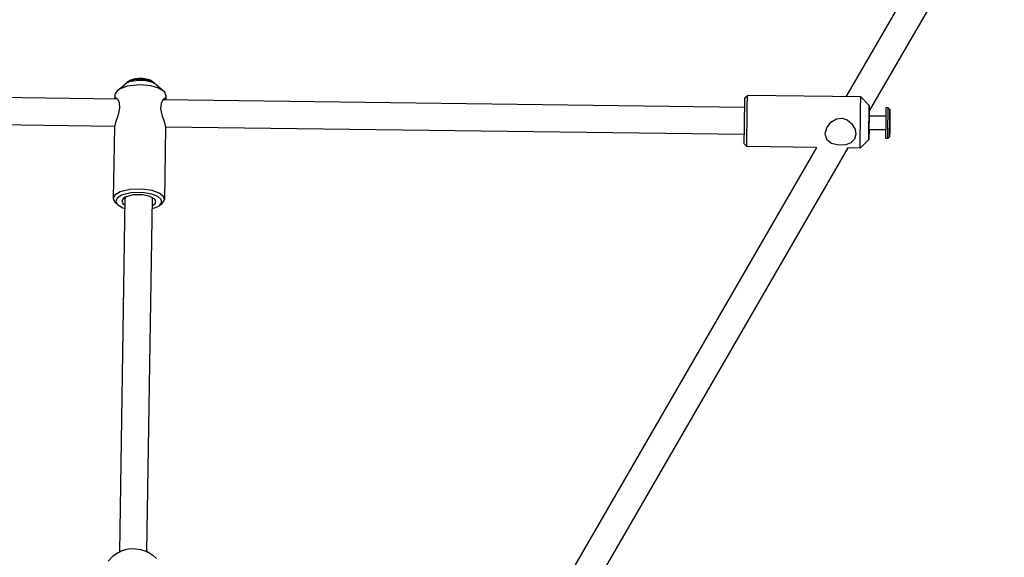
# Model space of a CAD drawing. Units: millimetres. Extents: x 385 to 14429, y 101 to 9829.
# Drawn here: x 6724 to 7302, y 4488 to 4804 of the extents above; entities that cross this region are included whole.
import ezdxf

# ---------------------------------------------------------------- set-up
doc = ezdxf.new("R2010")
doc.units = ezdxf.units.MM

# ---------------------------------------------------------------- blocks, each defined once
blk = doc.blocks.new('ИТ-13')
for p, q in [((5075.61, 2745.37), (4996.38, 2608.15)), ((5089.34, 2737.15), (5010.09, 2599.9)), ((4578.57, 2618.02), (4574.89, 2616.75)), ((4584.21, 2618.25), (4578.57, 2618.02)), ((4588.26, 2617.44), (4584.21, 2618.25)), ((4590.67, 2616.18), (4588.26, 2617.44)), ((4568.95, 2611.89), (4567.54, 2609.97)), ((4568.95, 2611.89), (4573.52, 2615.56)), ((4570.15, 2612.68), (4568.95, 2611.89)), ((4574.63, 2614.29), (4570.15, 2612.68)), ((4574.44, 2616.43), (4573.83, 2615.78)), ((4575.35, 2617.16), (4574.44, 2616.43)), ((4574.89, 2616.75), (4574.44, 2616.43)), ((4581.99, 2615.07), (4574.63, 2614.29)), ((4588.49, 2614.48), (4581.99, 2615.07)), ((4593.09, 2613.16), (4588.49, 2614.48)), ((4589.78, 2616.94), (4590.67, 2616.18)), ((4591.26, 2615.51), (4590.67, 2616.18)), ((4596.01, 2611.47), (4591.56, 2615.28)), ((4596.01, 2611.47), (4593.09, 2613.16)), ((4596.68, 2610.8), (4596.01, 2611.47)), ((4569.07, 2606.73), (4295.07, 2610.31)), ((4567.44, 2609.35), (4567.41, 2607.05)), ((4567.41, 2607.05), (4567.46, 2607.44)), ((4567.41, 2606.96), (4567.41, 2607.05)), ((4567.41, 2606.86), (4567.41, 2606.96)), ((4567.42, 2606.75), (4567.41, 2606.86)), ((4567.54, 2609.97), (4567.44, 2609.35)), ((4567.46, 2607.44), (4567.61, 2607.67)), ((4567.61, 2607.67), (4567.83, 2607.75)), ((4567.83, 2607.75), (4568.9, 2606.97)), ((4568.9, 2606.97), (4569.95, 2604.84)), ((4595.83, 2606.62), (4594.62, 2604.3)), ((4937.01, 2601.93), (4595.65, 2606.39)), ((4596.96, 2607.37), (4595.83, 2606.62)), ((4597.44, 2608.88), (4596.68, 2610.8)), ((4597.21, 2607.28), (4596.96, 2607.37)), ((4597.36, 2607.02), (4597.21, 2607.28)), ((4597.41, 2606.59), (4597.36, 2607.02)), ((4597.39, 2606.36), (4597.4, 2606.44)), ((4597.4, 2606.52), (4597.41, 2606.59)), ((4597.4, 2606.44), (4597.4, 2606.52)), ((4597.44, 2608.88), (4597.41, 2606.59)), ((4937.05, 2603.84), (4937.09, 2605.91)), ((4937.09, 2605.91), (4937.14, 2607.34)), ((4937.14, 2607.42), (4938.66, 2608.9)), ((4937.14, 2607.34), (4937.14, 2607.42)), ((4938.53, 2603.67), (4938.6, 2607.23)), ((4938.6, 2607.23), (4938.65, 2608.78)), ((4938.65, 2608.78), (4938.66, 2608.9)), ((5005.16, 2608.04), (4938.66, 2608.9)), ((4938.66, 2608.9), (4938.66, 2608.9)), ((5005.02, 2602.7), (5005.1, 2606.36)), ((5005.1, 2606.36), (5005.14, 2607.91)), ((5005.14, 2607.91), (5005.16, 2608.04)), ((5005.16, 2608.04), (5010.09, 2602.97)), ((5005.16, 2608.04), (5005.16, 2608.04)), ((4570.23, 2601.39), (4569.33, 2597.48)), ((4569.95, 2604.84), (4570.23, 2601.39)), ((4594.62, 2604.3), (4594.3, 2601.1)), ((4594.3, 2601.1), (4594.99, 2597.49)), ((4936.9, 2594.46), (4937.05, 2603.84)), ((4938.37, 2592.76), (4938.53, 2603.67)), ((5004.86, 2591.76), (5005.02, 2602.7)), ((5009.97, 2597.63), (5010.05, 2601.75)), ((5010.05, 2601.85), (5010.09, 2602.96)), ((5010.05, 2601.75), (5010.05, 2601.85)), ((5010.09, 2602.96), (5010.09, 2602.97)), ((5010.09, 2602.97), (5010.1, 2602.16)), ((5010.1, 2602.16), (5010.09, 2599.77)), ((5020.02, 2597.74), (5020.08, 2600.91)), ((5020.08, 2600.91), (5020.11, 2601.66)), ((5021.26, 2601.64), (5020.11, 2601.66)), ((5020.11, 2601.66), (5020.11, 2601.66)), ((5021.17, 2597.73), (5021.23, 2600.9)), ((5021.23, 2600.9), (5021.26, 2601.64)), ((5022.25, 2600.63), (5021.26, 2601.64)), ((5021.26, 2601.64), (5021.26, 2601.64)), ((5021.26, 2601.64), (5021.26, 2601.64)), ((5022.18, 2597.77), (5022.23, 2600.24)), ((5022.23, 2600.24), (5022.25, 2600.63)), ((5022.25, 2600.63), (5022.25, 2600.63)), ((5022.25, 2600.63), (5022.26, 2599.82)), ((4567.17, 2590.76), (4297.2, 2594.28)), ((4569.33, 2597.48), (4567.73, 2593.01)), ((4594.99, 2597.49), (4596.47, 2593.02)), ((4936.82, 2587.8), (4936.9, 2594.46)), ((4987.52, 2593.19), (4990.82, 2595.24)), ((4990.82, 2595.24), (4994.16, 2595.62)), ((4994.16, 2595.62), (4997.17, 2594.61)), ((4997.17, 2594.61), (4999.9, 2592.32)), ((5009.87, 2590.23), (5009.97, 2597.63)), ((5009.96, 2594.84), (5009.91, 2591.01)), ((5010, 2597.18), (5009.96, 2594.84)), ((5020, 2596.66), (5009.99, 2596.79)), ((5010.03, 2597.97), (5010, 2597.18)), ((5010.03, 2597.96), (5010.03, 2597.97)), ((5010.03, 2596.79), (5010.03, 2597.96)), ((5010.09, 2599.77), (5010.06, 2596.79)), ((5019.92, 2591), (5020.02, 2597.74)), ((5021.07, 2590.99), (5021.17, 2597.73)), ((5022.09, 2591.93), (5022.18, 2597.77)), ((5022.15, 2593.78), (5022.17, 2594.94)), ((5022.17, 2594.94), (5022.17, 2593.78)), ((5022.24, 2597.45), (5022.2, 2593.19)), ((5022.26, 2599.82), (5022.24, 2597.45)), ((4567.15, 2590.53), (4566.5, 2548.3)), ((4567.73, 2593.01), (4567.15, 2590.56)), ((4567.15, 2590.56), (4567.15, 2590.53)), ((4596.47, 2593.02), (4597.14, 2590.34)), ((4597.15, 2590.07), (4596.49, 2547.84)), ((4936.8, 2585.93), (4597.14, 2590.36)), ((4597.14, 2590.34), (4597.15, 2590.1)), ((4597.15, 2590.1), (4597.15, 2590.07)), ((4938.3, 2586.27), (4938.37, 2592.76)), ((4984.3, 2586.51), (4985.12, 2589.87)), ((4985.12, 2589.87), (4987.52, 2593.19)), ((4987.99, 2593.61), (4987.78, 2593.25)), ((4999.9, 2592.32), (5001.85, 2588.87)), ((5001.85, 2588.87), (5002.3, 2586.08)), ((5004.79, 2585.32), (5004.86, 2591.76)), ((5009.83, 2586.08), (5009.87, 2590.23)), ((5009.96, 2588.79), (5009.88, 2584.3)), ((5009.91, 2591.01), (5009.89, 2588.33)), ((5019.9, 2588.66), (5009.89, 2588.79)), ((5009.89, 2588.33), (5009.9, 2587.97)), ((5009.9, 2587.97), (5009.92, 2588.74)), ((5009.92, 2588.74), (5009.92, 2588.79)), ((5019.88, 2586.81), (5019.92, 2591)), ((5021.03, 2586.79), (5021.07, 2590.99)), ((5022.04, 2587.73), (5022.09, 2591.93)), ((5022.2, 2593.19), (5022.11, 2587.38)), ((5022.11, 2590.32), (5022.12, 2591.47)), ((5022.14, 2591.47), (5022.11, 2590.32)), ((5022.12, 2591.47), (5022.15, 2593.78)), ((5022.14, 2591.47), (5022.12, 2591.47)), ((5022.17, 2593.78), (5022.14, 2591.47)), ((5022.17, 2593.78), (5022.15, 2593.78)), ((4936.78, 2583.65), (4936.82, 2587.8)), ((4936.78, 2581.25), (4936.78, 2583.65)), ((4938.26, 2582.13), (4938.3, 2586.27)), ((4984.3, 2586.48), (4984.3, 2586.51)), ((4984.3, 2586.44), (4984.3, 2586.48)), ((4984.3, 2586.41), (4984.3, 2586.44)), ((4984.35, 2585.52), (4984.3, 2586.41)), ((4985.46, 2582.74), (4984.35, 2585.52)), ((4988.03, 2580.73), (4985.46, 2582.74)), ((5001.5, 2583.15), (4999.36, 2581.05)), ((5002.3, 2586.08), (5001.5, 2583.15)), ((5004.76, 2581.21), (5004.79, 2585.32)), ((5004.77, 2578.04), (5009.83, 2582.97)), ((5009.82, 2583.74), (5009.83, 2586.08)), ((5009.83, 2582.97), (5009.82, 2583.74)), ((5009.84, 2583.01), (5009.83, 2582.97)), ((5009.88, 2584.3), (5009.84, 2583.01)), ((5019.87, 2584.45), (5019.88, 2586.81)), ((5019.88, 2583.66), (5019.87, 2584.45)), ((5021.03, 2583.64), (5019.88, 2583.66)), ((5021.02, 2584.43), (5021.03, 2586.79)), ((5021.03, 2583.64), (5021.02, 2584.43)), ((5022.04, 2584.63), (5021.03, 2583.64)), ((5021.03, 2583.64), (5021.03, 2583.64)), ((5022.03, 2585.4), (5022.04, 2587.73)), ((5022.04, 2584.63), (5022.03, 2585.4)), ((5022.06, 2584.99), (5022.04, 2584.63)), ((5022.11, 2587.38), (5022.06, 2584.99)), ((4979.19, 2578.37), (4837.61, 2333.15)), ((4997.53, 2578.13), (4854.39, 2330.21)), ((4936.79, 2580.43), (4936.78, 2581.25)), ((4936.79, 2580.43), (4938.27, 2578.91)), ((4938.26, 2579.73), (4938.26, 2582.13)), ((4938.27, 2578.91), (4938.26, 2579.73)), ((4979.19, 2578.37), (4938.27, 2578.91)), ((4938.27, 2578.91), (4938.27, 2578.91)), ((4992.08, 2579.74), (4988.03, 2580.73)), ((4996.31, 2579.94), (4992.08, 2579.74)), ((4999.36, 2581.05), (4996.31, 2579.94)), ((5004.77, 2578.04), (4997.53, 2578.13)), ((5004.75, 2578.83), (5004.76, 2581.21)), ((5004.77, 2578.04), (5004.75, 2578.83)), ((5004.77, 2578.04), (5004.77, 2578.04)), ((4576.17, 2553.7), (4570.55, 2552.28)), ((4583.64, 2553.93), (4576.17, 2553.7)), ((4589.42, 2553.02), (4583.64, 2553.93)), ((4566.51, 2548.55), (4566.5, 2548.3)), ((4566.5, 2548.3), (4567.26, 2546.38)), ((4567.59, 2550.48), (4566.51, 2548.55)), ((4570.55, 2552.28), (4567.59, 2550.48)), ((4568.77, 2548.67), (4567.98, 2546.83)), ((4571.43, 2550.4), (4568.77, 2548.67)), ((4570.28, 2340.95), (4573.5, 2548.65)), ((4576.72, 2551.77), (4571.43, 2550.4)), ((4572.48, 2548.55), (4571.48, 2546.96)), ((4573.55, 2549.22), (4572.48, 2548.55)), ((4573.67, 2549.27), (4573.5, 2548.65)), ((4577.99, 2550.46), (4573.55, 2549.22)), ((4583.75, 2551.94), (4576.72, 2551.77)), ((4583.85, 2550.51), (4577.99, 2550.46)), ((4589.07, 2551.02), (4583.75, 2551.94)), ((4588.02, 2549.61), (4583.85, 2550.51)), ((4586.29, 2340.96), (4589.5, 2548.41)), ((4590.52, 2548.27), (4588.02, 2549.61)), ((4592.61, 2549.57), (4589.07, 2551.02)), ((4589.5, 2548.41), (4589.36, 2549.03)), ((4593.4, 2551.54), (4589.42, 2553.02)), ((4591.29, 2547.32), (4590.52, 2548.27)), ((4594.55, 2547.86), (4592.61, 2549.57)), ((4595.73, 2549.76), (4593.4, 2551.54)), ((4594.91, 2546.02), (4594.55, 2547.86)), ((4596.49, 2547.84), (4595.73, 2549.76)), ((4567.26, 2546.38), (4567.93, 2545.71)), ((4569.26, 2544.57), (4567.93, 2545.71)), ((4567.98, 2546.83), (4568.81, 2545.01)), ((4568.81, 2545.01), (4569.26, 2544.57)), ((4569.26, 2544.57), (4572.07, 2542.98)), ((4571.48, 2546.96), (4572.13, 2545.4)), ((4572.07, 2542.98), (4573.41, 2542.51)), ((4572.13, 2545.4), (4573.44, 2544.44)), ((4589.41, 2542.26), (4593.17, 2543.87)), ((4589.44, 2544.19), (4591.25, 2545.73)), ((4591.25, 2545.73), (4591.29, 2547.32)), ((4593.17, 2543.87), (4593.61, 2544.2)), ((4593.61, 2544.2), (4594.91, 2546.02)), ((4593.61, 2544.2), (4594.98, 2545.29)), ((4594.98, 2545.29), (4596.4, 2547.21)), ((4596.4, 2547.21), (4596.49, 2547.84)), ((4566.24, 2338.27), (4568.94, 2340.22)), ((4568.94, 2340.22), (4568.94, 2340.22)), ((4568.94, 2340.22), (4568.95, 2340.22)), ((4568.95, 2340.22), (4568.95, 2340.23)), ((4568.95, 2340.23), (4568.96, 2340.23)), ((4568.95, 2340.22), (4568.95, 2340.22)), ((4568.96, 2340.23), (4568.97, 2340.24)), ((4568.96, 2340.23), (4568.96, 2340.23)), ((4568.97, 2340.24), (4568.97, 2340.24)), ((4568.97, 2340.24), (4568.98, 2340.24)), ((4568.98, 2340.24), (4568.99, 2340.25)), ((4568.99, 2340.25), (4569.01, 2340.26)), ((4569.01, 2340.26), (4569.02, 2340.27)), ((4569.02, 2340.27), (4569.03, 2340.27)), ((4569.03, 2340.27), (4569.04, 2340.28)), ((4569.04, 2340.28), (4569.05, 2340.28)), ((4569.05, 2340.28), (4569.06, 2340.29)), ((4569.06, 2340.29), (4569.07, 2340.3)), ((4569.07, 2340.3), (4569.09, 2340.31)), ((4569.09, 2340.31), (4569.1, 2340.31)), ((4569.1, 2340.31), (4569.11, 2340.32)), ((4569.1, 2340.31), (4569.1, 2340.31)), ((4569.11, 2340.32), (4569.12, 2340.32)), ((4569.12, 2340.32), (4569.13, 2340.33)), ((4569.13, 2340.33), (4569.13, 2340.33)), ((4569.13, 2340.33), (4569.14, 2340.33)), ((4569.14, 2340.33), (4569.14, 2340.34)), ((4569.14, 2340.34), (4569.15, 2340.34)), ((4569.15, 2340.34), (4569.16, 2340.35)), ((4569.16, 2340.35), (4569.17, 2340.35)), ((4569.17, 2340.35), (4569.18, 2340.36)), ((4569.18, 2340.36), (4569.18, 2340.36)), ((4569.18, 2340.36), (4569.19, 2340.36)), ((4569.19, 2340.36), (4569.19, 2340.37)), ((4569.19, 2340.37), (4569.2, 2340.37)), ((4569.2, 2340.37), (4569.2, 2340.37)), ((4569.2, 2340.37), (4569.2, 2340.37)), ((4569.2, 2340.37), (4569.21, 2340.37)), ((4569.21, 2340.37), (4569.21, 2340.38)), ((4569.21, 2340.38), (4569.22, 2340.38)), ((4569.22, 2340.38), (4569.23, 2340.39)), ((4569.23, 2340.39), (4569.25, 2340.4)), ((4569.25, 2340.4), (4569.27, 2340.41)), ((4569.27, 2340.41), (4569.32, 2340.44)), ((4569.32, 2340.44), (4569.41, 2340.49)), ((4569.41, 2340.49), (4569.48, 2340.53)), ((4569.48, 2340.53), (4569.49, 2340.53)), ((4569.49, 2340.53), (4569.5, 2340.54)), ((4569.49, 2340.53), (4569.49, 2340.53)), ((4569.5, 2340.54), (4569.5, 2340.54)), ((4569.5, 2340.54), (4569.51, 2340.54)), ((4569.51, 2340.54), (4569.51, 2340.55)), ((4569.51, 2340.55), (4569.52, 2340.55)), ((4569.51, 2340.54), (4569.51, 2340.54)), ((4569.52, 2340.55), (4569.53, 2340.56)), ((4569.52, 2340.55), (4569.52, 2340.55)), ((4569.53, 2340.56), (4569.54, 2340.56)), ((4569.54, 2340.56), (4569.55, 2340.56)), ((4569.55, 2340.56), (4569.55, 2340.57)), ((4569.55, 2340.57), (4569.56, 2340.57)), ((4569.56, 2340.57), (4569.58, 2340.58)), ((4569.58, 2340.58), (4569.62, 2340.6)), ((4569.62, 2340.6), (4569.69, 2340.64)), ((4569.69, 2340.64), (4569.78, 2340.69)), ((4569.78, 2340.69), (4569.81, 2340.71)), ((4569.81, 2340.71), (4569.83, 2340.71)), ((4569.83, 2340.72), (4569.85, 2340.73)), ((4569.83, 2340.71), (4569.83, 2340.72)), ((4569.85, 2340.73), (4569.86, 2340.73)), ((4569.86, 2340.73), (4569.87, 2340.74)), ((4569.87, 2340.74), (4569.88, 2340.74)), ((4569.88, 2340.74), (4569.89, 2340.75)), ((4569.89, 2340.75), (4569.9, 2340.75)), ((4569.9, 2340.75), (4569.91, 2340.76)), ((4569.9, 2340.75), (4569.9, 2340.75)), ((4569.91, 2340.76), (4569.91, 2340.76)), ((4569.91, 2340.76), (4569.92, 2340.76)), ((4569.92, 2340.76), (4569.93, 2340.77)), ((4569.92, 2340.76), (4569.92, 2340.76)), ((4569.92, 2340.76), (4569.92, 2340.76)), ((4569.93, 2340.77), (4569.93, 2340.77)), ((4569.93, 2340.77), (4569.94, 2340.77)), ((4569.94, 2340.77), (4569.94, 2340.78)), ((4569.94, 2340.78), (4569.95, 2340.78)), ((4569.95, 2340.78), (4569.95, 2340.78)), ((4569.95, 2340.78), (4569.96, 2340.78)), ((4569.96, 2340.78), (4569.96, 2340.79)), ((4569.96, 2340.79), (4569.97, 2340.79)), ((4569.96, 2340.78), (4569.96, 2340.78)), ((4569.97, 2340.79), (4569.97, 2340.79)), ((4569.97, 2340.79), (4569.98, 2340.79)), ((4569.98, 2340.79), (4569.98, 2340.8)), ((4569.98, 2340.8), (4570, 2340.8)), ((4570, 2340.8), (4570.03, 2340.82)), ((4570.03, 2340.82), (4570.09, 2340.85)), ((4570.09, 2340.85), (4570.1, 2340.86)), ((4570.1, 2340.86), (4570.12, 2340.86)), ((4570.12, 2340.86), (4570.12, 2340.87)), ((4570.12, 2340.87), (4570.13, 2340.87)), ((4570.13, 2340.87), (4570.14, 2340.87)), ((4570.14, 2340.87), (4570.14, 2340.88)), ((4570.14, 2340.88), (4570.15, 2340.88)), ((4570.14, 2340.87), (4570.14, 2340.87)), ((4570.15, 2340.88), (4570.16, 2340.89)), ((4570.16, 2340.89), (4570.19, 2340.9)), ((4570.19, 2340.9), (4570.24, 2340.92)), ((4570.24, 2340.92), (4570.29, 2340.95)), ((4570.29, 2340.95), (4570.29, 2340.95)), ((4570.29, 2340.95), (4570.3, 2340.95)), ((4570.3, 2340.95), (4570.3, 2340.96)), ((4570.3, 2340.96), (4570.31, 2340.96)), ((4570.3, 2340.95), (4570.3, 2340.95)), ((4570.31, 2340.96), (4570.31, 2340.96)), ((4570.31, 2340.96), (4570.32, 2340.96)), ((4570.32, 2340.96), (4570.33, 2340.97)), ((4570.32, 2340.96), (4570.32, 2340.96)), ((4570.33, 2340.97), (4570.34, 2340.97)), ((4570.34, 2340.97), (4570.35, 2340.98)), ((4570.35, 2340.98), (4570.36, 2340.98)), ((4570.36, 2340.98), (4570.37, 2340.99)), ((4570.36, 2340.98), (4570.36, 2340.98)), ((4570.37, 2340.99), (4570.37, 2340.99)), ((4570.37, 2340.99), (4570.38, 2340.99)), ((4570.38, 2340.99), (4570.39, 2340.99)), ((4570.39, 2340.99), (4570.39, 2341)), ((4570.39, 2341), (4570.39, 2341)), ((4570.39, 2341), (4570.4, 2341)), ((4570.4, 2341), (4570.4, 2341)), ((4570.4, 2341), (4570.41, 2341)), ((4570.41, 2341), (4570.41, 2341.01)), ((4570.41, 2341.01), (4570.42, 2341.01)), ((4570.42, 2341.01), (4570.42, 2341.01)), ((4570.42, 2341.01), (4570.43, 2341.01)), ((4570.43, 2341.01), (4570.43, 2341.02)), ((4570.43, 2341.02), (4570.43, 2341.02)), ((4570.43, 2341.02), (4570.44, 2341.02)), ((4570.44, 2341.02), (4570.44, 2341.02)), ((4570.44, 2341.02), (4570.45, 2341.02)), ((4570.45, 2341.02), (4570.46, 2341.03)), ((4570.46, 2341.03), (4570.48, 2341.04)), ((4570.46, 2341.03), (4570.46, 2341.03)), ((4570.48, 2341.04), (4570.5, 2341.05)), ((4570.5, 2341.05), (4570.56, 2341.08)), ((4570.56, 2341.08), (4570.57, 2341.08)), ((4570.57, 2341.08), (4570.58, 2341.09)), ((4570.57, 2341.08), (4570.57, 2341.08)), ((4570.58, 2341.09), (4570.58, 2341.09)), ((4570.58, 2341.09), (4570.58, 2341.09)), ((4570.58, 2341.09), (4570.59, 2341.09)), ((4570.59, 2341.09), (4570.6, 2341.1)), ((4570.59, 2341.09), (4570.59, 2341.09)), ((4570.6, 2341.1), (4570.61, 2341.1)), ((4570.61, 2341.1), (4570.63, 2341.11)), ((4570.63, 2341.11), (4570.65, 2341.12)), ((4570.63, 2341.11), (4570.63, 2341.11)), ((4570.65, 2341.12), (4570.68, 2341.13)), ((4570.68, 2341.13), (4570.69, 2341.14)), ((4570.69, 2341.14), (4570.7, 2341.14)), ((4570.7, 2341.14), (4570.71, 2341.15)), ((4570.7, 2341.14), (4570.7, 2341.14)), ((4570.71, 2341.15), (4570.71, 2341.15)), ((4570.71, 2341.15), (4570.72, 2341.15)), ((4570.72, 2341.15), (4570.72, 2341.15)), ((4570.72, 2341.15), (4570.73, 2341.15)), ((4570.73, 2341.15), (4570.73, 2341.16)), ((4570.73, 2341.16), (4570.73, 2341.16)), ((4570.73, 2341.16), (4570.74, 2341.16)), ((4570.74, 2341.16), (4570.74, 2341.16)), ((4570.74, 2341.16), (4570.75, 2341.16)), ((4570.75, 2341.16), (4570.76, 2341.17)), ((4570.76, 2341.17), (4570.77, 2341.18)), ((4570.77, 2341.18), (4570.81, 2341.19)), ((4570.81, 2341.19), (4570.87, 2341.22)), ((4570.87, 2341.22), (4570.89, 2341.23)), ((4570.89, 2341.23), (4570.9, 2341.23)), ((4570.9, 2341.23), (4570.92, 2341.24)), ((4570.9, 2341.23), (4570.9, 2341.23)), ((4570.92, 2341.24), (4570.95, 2341.25)), ((4570.95, 2341.25), (4571.01, 2341.28)), ((4571.01, 2341.28), (4571.1, 2341.32)), ((4571.1, 2341.32), (4571.1, 2341.32)), ((4571.1, 2341.32), (4571.11, 2341.32)), ((4571.11, 2341.32), (4571.12, 2341.33)), ((4571.12, 2341.33), (4571.13, 2341.33)), ((4571.13, 2341.33), (4571.13, 2341.34)), ((4571.13, 2341.34), (4571.14, 2341.34)), ((4571.13, 2341.33), (4571.13, 2341.33)), ((4571.14, 2341.34), (4571.14, 2341.34)), ((4571.14, 2341.34), (4571.15, 2341.34)), ((4571.15, 2341.34), (4571.16, 2341.34)), ((4571.16, 2341.34), (4571.17, 2341.35)), ((4571.17, 2341.35), (4571.18, 2341.35)), ((4571.18, 2341.35), (4571.19, 2341.36)), ((4571.19, 2341.36), (4571.21, 2341.37)), ((4571.21, 2341.37), (4571.24, 2341.38)), ((4571.24, 2341.38), (4571.29, 2341.4)), ((4571.29, 2341.4), (4571.36, 2341.43)), ((4571.36, 2341.43), (4571.38, 2341.44)), ((4571.36, 2341.43), (4571.36, 2341.43)), ((4571.38, 2341.44), (4571.4, 2341.45)), ((4571.4, 2341.45), (4571.45, 2341.47)), ((4571.45, 2341.47), (4571.56, 2341.51)), ((4571.56, 2341.51), (4571.77, 2341.59)), ((4571.77, 2341.59), (4572.18, 2341.74)), ((4572.18, 2341.74), (4572.61, 2341.89)), ((4572.61, 2341.89), (4573.89, 2342.27)), ((4573.89, 2342.27), (4575.21, 2342.54)), ((4575.21, 2342.54), (4577.88, 2342.81)), ((4577.88, 2342.81), (4582.7, 2342.27)), ((4582.7, 2342.27), (4584.99, 2341.53)), ((4584.99, 2341.53), (4585, 2341.53)), ((4585, 2341.53), (4585.01, 2341.53)), ((4585.01, 2341.53), (4585.02, 2341.52)), ((4585.02, 2341.52), (4585.04, 2341.52)), ((4585.04, 2341.52), (4585.06, 2341.51)), ((4585.06, 2341.51), (4585.07, 2341.5)), ((4585.07, 2341.5), (4585.09, 2341.49)), ((4585.09, 2341.49), (4585.12, 2341.48)), ((4585.12, 2341.48), (4585.12, 2341.48)), ((4585.12, 2341.48), (4585.13, 2341.48)), ((4585.13, 2341.48), (4585.14, 2341.47)), ((4585.14, 2341.47), (4585.15, 2341.47)), ((4585.15, 2341.47), (4585.15, 2341.47)), ((4585.15, 2341.47), (4585.16, 2341.47)), ((4585.16, 2341.47), (4585.16, 2341.46)), ((4585.16, 2341.46), (4585.17, 2341.46)), ((4585.17, 2341.46), (4585.18, 2341.46)), ((4585.18, 2341.46), (4585.19, 2341.45)), ((4585.19, 2341.45), (4585.2, 2341.45)), ((4585.2, 2341.45), (4585.2, 2341.45)), ((4585.2, 2341.45), (4585.21, 2341.44)), ((4585.21, 2341.44), (4585.21, 2341.44)), ((4585.21, 2341.44), (4585.22, 2341.44)), ((4585.22, 2341.44), (4585.22, 2341.44)), ((4585.22, 2341.44), (4585.23, 2341.44)), ((4585.23, 2341.44), (4585.23, 2341.44)), ((4585.23, 2341.44), (4585.24, 2341.43)), ((4585.24, 2341.43), (4585.25, 2341.43)), ((4585.25, 2341.43), (4585.25, 2341.43)), ((4585.25, 2341.43), (4585.27, 2341.42)), ((4585.27, 2341.42), (4585.29, 2341.41)), ((4585.29, 2341.41), (4585.35, 2341.39)), ((4585.35, 2341.39), (4585.46, 2341.34)), ((4585.46, 2341.34), (4585.49, 2341.33)), ((4585.49, 2341.33), (4585.5, 2341.33)), ((4585.5, 2341.33), (4585.5, 2341.32)), ((4585.5, 2341.32), (4585.5, 2341.32)), ((4585.5, 2341.32), (4585.51, 2341.32)), ((4585.51, 2341.32), (4585.51, 2341.32)), ((4585.51, 2341.32), (4585.52, 2341.32)), ((4585.52, 2341.32), (4585.52, 2341.31)), ((4585.52, 2341.31), (4585.52, 2341.31)), ((4585.52, 2341.31), (4585.53, 2341.31)), ((4585.53, 2341.31), (4585.53, 2341.31)), ((4585.53, 2341.31), (4585.54, 2341.31)), ((4585.54, 2341.31), (4585.55, 2341.3)), ((4585.55, 2341.3), (4585.56, 2341.3)), ((4585.56, 2341.3), (4585.56, 2341.3)), ((4585.56, 2341.3), (4585.57, 2341.29)), ((4585.57, 2341.29), (4585.58, 2341.29)), ((4585.58, 2341.29), (4585.6, 2341.28)), ((4585.6, 2341.28), (4585.64, 2341.26)), ((4585.64, 2341.26), (4585.72, 2341.23)), ((4585.72, 2341.23), (4585.79, 2341.2)), ((4585.79, 2341.2), (4585.82, 2341.18)), ((4585.82, 2341.18), (4585.83, 2341.18)), ((4585.83, 2341.18), (4585.84, 2341.17)), ((4585.84, 2341.17), (4585.86, 2341.16)), ((4585.86, 2341.16), (4585.87, 2341.16)), ((4585.87, 2341.16), (4585.88, 2341.16)), ((4585.88, 2341.16), (4585.89, 2341.15)), ((4585.89, 2341.15), (4585.9, 2341.15)), ((4585.9, 2341.15), (4585.91, 2341.14)), ((4585.91, 2341.14), (4585.91, 2341.14)), ((4585.91, 2341.14), (4585.92, 2341.14)), ((4585.92, 2341.14), (4585.92, 2341.14)), ((4585.92, 2341.14), (4585.92, 2341.13)), ((4585.92, 2341.13), (4585.93, 2341.13)), ((4585.93, 2341.13), (4585.93, 2341.13)), ((4585.93, 2341.13), (4585.94, 2341.13)), ((4585.94, 2341.13), (4585.94, 2341.13)), ((4585.94, 2341.13), (4585.95, 2341.12)), ((4585.95, 2341.12), (4585.95, 2341.12)), ((4585.95, 2341.12), (4585.95, 2341.12)), ((4585.95, 2341.12), (4585.96, 2341.12)), ((4585.96, 2341.12), (4585.96, 2341.12)), ((4585.96, 2341.12), (4585.97, 2341.11)), ((4585.97, 2341.11), (4585.97, 2341.11)), ((4585.97, 2341.11), (4585.98, 2341.11)), ((4585.98, 2341.11), (4585.98, 2341.11)), ((4585.98, 2341.11), (4585.98, 2341.11)), ((4585.98, 2341.11), (4585.99, 2341.1)), ((4585.99, 2341.1), (4586.01, 2341.09)), ((4586.01, 2341.09), (4586.05, 2341.08)), ((4586.05, 2341.08), (4586.11, 2341.05)), ((4586.11, 2341.05), (4586.12, 2341.04)), ((4586.12, 2341.04), (4586.13, 2341.04)), ((4586.13, 2341.04), (4586.13, 2341.04)), ((4586.13, 2341.04), (4586.14, 2341.03)), ((4586.14, 2341.03), (4586.14, 2341.03)), ((4586.14, 2341.03), (4586.15, 2341.03)), ((4586.15, 2341.03), (4586.16, 2341.03)), ((4586.16, 2341.03), (4586.17, 2341.02)), ((4586.17, 2341.02), (4586.19, 2341.01)), ((4586.19, 2341.01), (4586.25, 2340.98)), ((4586.25, 2340.98), (4586.29, 2340.96)), ((4586.29, 2340.96), (4586.29, 2340.96)), ((4586.29, 2340.96), (4586.3, 2340.96)), ((4586.3, 2340.96), (4586.3, 2340.96)), ((4586.3, 2340.96), (4586.31, 2340.95)), ((4586.31, 2340.95), (4586.31, 2340.95)), ((4586.31, 2340.95), (4586.32, 2340.95)), ((4586.32, 2340.95), (4586.32, 2340.95)), ((4586.32, 2340.95), (4586.32, 2340.94)), ((4586.32, 2340.94), (4586.33, 2340.94)), ((4586.33, 2340.94), (4586.35, 2340.93)), ((4586.35, 2340.93), (4586.36, 2340.93)), ((4586.36, 2340.93), (4586.36, 2340.93)), ((4586.36, 2340.93), (4586.37, 2340.92)), ((4586.37, 2340.92), (4586.37, 2340.92)), ((4586.37, 2340.92), (4586.38, 2340.92)), ((4586.38, 2340.92), (4586.38, 2340.92)), ((4586.38, 2340.92), (4586.39, 2340.91)), ((4586.39, 2340.91), (4586.39, 2340.91)), ((4586.39, 2340.91), (4586.39, 2340.91)), ((4586.39, 2340.91), (4586.4, 2340.91)), ((4586.4, 2340.91), (4586.4, 2340.91)), ((4586.4, 2340.91), (4586.41, 2340.9)), ((4586.41, 2340.9), (4586.41, 2340.9)), ((4586.41, 2340.9), (4586.42, 2340.9)), ((4586.42, 2340.9), (4586.42, 2340.9)), ((4586.42, 2340.9), (4586.42, 2340.9)), ((4586.42, 2340.9), (4586.43, 2340.89)), ((4586.43, 2340.89), (4586.44, 2340.89)), ((4586.44, 2340.89), (4586.45, 2340.88)), ((4586.45, 2340.88), (4586.45, 2340.88)), ((4586.45, 2340.88), (4586.45, 2340.88)), ((4586.45, 2340.88), (4586.46, 2340.88)), ((4586.46, 2340.88), (4586.47, 2340.87)), ((4586.47, 2340.87), (4586.5, 2340.86)), ((4586.5, 2340.86), (4586.54, 2340.83)), ((4586.54, 2340.83), (4586.56, 2340.83)), ((4586.56, 2340.83), (4586.57, 2340.82)), ((4586.57, 2340.82), (4586.57, 2340.82)), ((4586.57, 2340.82), (4586.58, 2340.82)), ((4586.58, 2340.82), (4586.58, 2340.82)), ((4586.58, 2340.82), (4586.58, 2340.81)), ((4586.58, 2340.81), (4586.59, 2340.81)), ((4586.59, 2340.81), (4586.59, 2340.81)), ((4586.59, 2340.81), (4586.6, 2340.81)), ((4586.6, 2340.81), (4586.6, 2340.81)), ((4586.6, 2340.81), (4586.61, 2340.8)), ((4586.61, 2340.8), (4586.61, 2340.8)), ((4586.61, 2340.8), (4586.61, 2340.8)), ((4586.61, 2340.8), (4586.62, 2340.8)), ((4586.62, 2340.8), (4586.62, 2340.8)), ((4586.62, 2340.8), (4586.63, 2340.79)), ((4586.63, 2340.79), (4586.64, 2340.79)), ((4586.64, 2340.79), (4586.65, 2340.78)), ((4586.65, 2340.78), (4586.66, 2340.78)), ((4586.66, 2340.78), (4586.67, 2340.77)), ((4586.67, 2340.77), (4586.67, 2340.77)), ((4586.67, 2340.77), (4586.68, 2340.77)), ((4586.68, 2340.77), (4586.69, 2340.76)), ((4586.69, 2340.76), (4586.7, 2340.75)), ((4586.7, 2340.75), (4586.72, 2340.75)), ((4586.72, 2340.75), (4586.74, 2340.74)), ((4586.74, 2340.74), (4586.76, 2340.72)), ((4586.76, 2340.72), (4586.8, 2340.7)), ((4586.8, 2340.7), (4586.81, 2340.7)), ((4586.81, 2340.7), (4586.88, 2340.66)), ((4586.88, 2340.66), (4586.88, 2340.66)), ((4586.88, 2340.66), (4586.89, 2340.66)), ((4586.89, 2340.66), (4586.9, 2340.65)), ((4586.9, 2340.65), (4586.91, 2340.64)), ((4586.91, 2340.64), (4586.94, 2340.63)), ((4586.94, 2340.63), (4586.96, 2340.62)), ((4586.96, 2340.62), (4586.99, 2340.6)), ((4586.99, 2340.6), (4587.02, 2340.58)), ((4587.02, 2340.58), (4587.05, 2340.57)), ((4587.05, 2340.57), (4587.08, 2340.55)), ((4587.08, 2340.55), (4587.09, 2340.55)), ((4587.09, 2340.55), (4587.09, 2340.55)), ((4587.09, 2340.55), (4587.1, 2340.54)), ((4587.1, 2340.54), (4587.11, 2340.54)), ((4587.11, 2340.54), (4587.12, 2340.53)), ((4587.12, 2340.53), (4587.12, 2340.53)), ((4587.12, 2340.53), (4587.12, 2340.53)), ((4587.12, 2340.53), (4587.13, 2340.53)), ((4587.13, 2340.53), (4587.13, 2340.52)), ((4587.13, 2340.52), (4587.14, 2340.52)), ((4587.14, 2340.52), (4587.15, 2340.51)), ((4587.15, 2340.51), (4587.15, 2340.51)), ((4587.15, 2340.51), (4587.16, 2340.51)), ((4587.16, 2340.51), (4587.17, 2340.51)), ((4587.17, 2340.51), (4587.18, 2340.5)), ((4587.18, 2340.5), (4587.22, 2340.48)), ((4587.22, 2340.48), (4587.26, 2340.45)), ((4587.26, 2340.45), (4587.28, 2340.44)), ((4587.28, 2340.44), (4587.31, 2340.43)), ((4587.31, 2340.43), (4587.34, 2340.41)), ((4587.34, 2340.41), (4587.41, 2340.37)), ((4587.41, 2340.37), (4587.49, 2340.32)), ((4587.49, 2340.32), (4587.65, 2340.23)), ((4587.65, 2340.23), (4587.95, 2340.05)), ((4587.95, 2340.05), (4588.55, 2339.66)), ((4563.51, 2335.37), (4566.24, 2338.27)), ((4588.55, 2339.66), (4589.69, 2338.83)), ((4589.69, 2338.83), (4591.78, 2336.92))]:
    blk.add_line(p, q)
blk.add_arc((4995.11, 2600.84), 10.55, 225.25647, 225.9941)
for centre, major_axis, start_param, end_param in [((4582.51, 2613.71), (10, -0.15), 0.446488, 2.695105), ((4582.54, 2615.68), (-8, 0.12), 3.58808, 5.836698)]:
    blk.add_ellipse(centre, major_axis=major_axis, ratio=0.396422, start_param=start_param, end_param=end_param)

msp = doc.modelspace()

# ---------------------------------------------------------------- block references
msp.add_blockref('ИТ-13', (2212.4, 2150.4))

doc.saveas('drawing.dxf')
